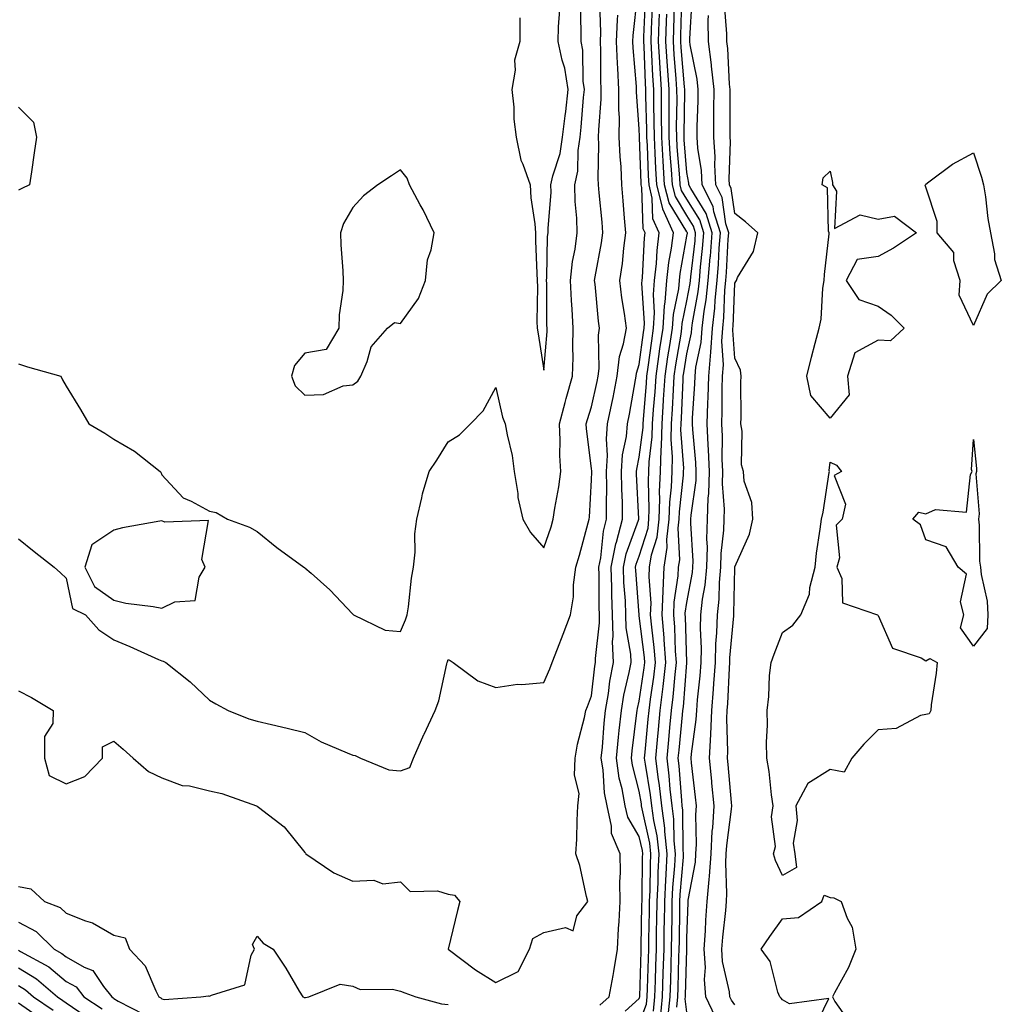
# Model space of a CAD drawing. Units: inches. Extents: x 950003 to 952643, y 7284698 to 7287338.
# Drawn here: x 952138 to 952344, y 7285480 to 7285687 of the extents above; entities that cross this region are included whole.
import ezdxf

# ---------------------------------------------------------------- set-up
doc = ezdxf.new("R2010")
doc.units = ezdxf.units.IN
doc.header["$MEASUREMENT"] = 0
doc.layers.add('Contour_95007284', color=7, linetype='Continuous', true_color=0xf58945)

msp = doc.modelspace()

# ---------------------------------------------------------------- linework, layer by layer
at = {"layer": 'Contour_95007284'}
for points in [[(952259.8, 7285480.17, 3172), (952261.75, 7285481.92, 3172), (952262.57, 7285486.44, 3172), (952262.75, 7285487.22, 3172), (952263.52, 7285491.92, 3172), (952263.73, 7285496.24, 3172), (952263.83, 7285497.7, 3172), (952264.06, 7285501.92, 3172), (952264, 7285505.97, 3172), (952264.09, 7285507.96, 3172), (952264.05, 7285511.92, 3172), (952262.26, 7285516.13, 3172), (952262.26, 7285517.71, 3172), (952261.3, 7285521.92, 3172), (952260.79, 7285524.66, 3172), (952260.47, 7285529.5, 3172), (952260.11, 7285531.92, 3172), (952260.34, 7285534.21, 3172), (952260.73, 7285539.24, 3172), (952261.01, 7285541.92, 3172), (952261.6, 7285545.47, 3172), (952261.91, 7285548.06, 3172), (952262.63, 7285551.92, 3172), (952262.47, 7285556.34, 3172), (952262.59, 7285557.38, 3172), (952262.47, 7285561.92, 3172), (952262.31, 7285566.18, 3172), (952262.32, 7285567.65, 3172), (952262.16, 7285571.92, 3172), (952263.16, 7285576.81, 3172), (952263.28, 7285577.15, 3172), (952264.56, 7285581.92, 3172), (952264.52, 7285585.45, 3172), (952264.4, 7285588.27, 3172), (952264.36, 7285591.92, 3172), (952264.57, 7285595.4, 3172), (952265.39, 7285599.26, 3172), (952265.62, 7285601.92, 3172), (952266.03, 7285603.94, 3172), (952267.25, 7285611.12, 3172), (952267.41, 7285611.92, 3172), (952267.47, 7285612.5, 3172), (952268.05, 7285614.3, 3172), (952268.94, 7285621.03, 3172), (952269.08, 7285621.92, 3172), (952269.14, 7285623.01, 3172), (952268.6, 7285631.37, 3172), (952268.65, 7285631.92, 3172), (952268.71, 7285632.58, 3172), (952269.13, 7285640.84, 3172), (952269.27, 7285641.92, 3172), (952268.89, 7285642.76, 3172), (952268.61, 7285651.36, 3172), (952268.47, 7285651.92, 3172), (952268.44, 7285652.31, 3172), (952268.1, 7285661.87, 3172), (952268.1, 7285661.97, 3172), (952268.05, 7285663.66, 3172), (952267.5, 7285671.37, 3172), (952267.5, 7285671.92, 3172), (952267.47, 7285672.5, 3172), (952266.77, 7285680.64, 3172), (952266.72, 7285681.92, 3172), (952266.77, 7285683.2, 3172), (952267.67, 7285691.54, 3172)], [(952138.05, 7285577.85, 3174), (952141.34, 7285575.21, 3174), (952145.52, 7285571.92, 3174), (952146.83, 7285570.7, 3174), (952148.05, 7285569.58, 3174), (952149.38, 7285563.25, 3174), (952152.08, 7285561.92, 3174), (952154.88, 7285558.75, 3174), (952158.05, 7285556.71, 3174), (952161.4, 7285555.27, 3174), (952167.41, 7285552.56, 3174), (952168.05, 7285552.28, 3174), (952168.36, 7285552.23, 3174), (952168.92, 7285551.92, 3174), (952174.03, 7285547.9, 3174), (952178.05, 7285544.04, 3174), (952179.41, 7285543.28, 3174), (952181.95, 7285541.92, 3174), (952186.31, 7285540.18, 3174), (952188.05, 7285539.65, 3174), (952191.03, 7285538.94, 3174), (952194.35, 7285538.22, 3174), (952198.05, 7285537.28, 3174), (952201.44, 7285535.31, 3174), (952206.91, 7285533.06, 3174), (952208.05, 7285532.53, 3174), (952208.59, 7285532.46, 3174), (952209.65, 7285531.92, 3174), (952215.6, 7285529.47, 3174), (952218.05, 7285529.29, 3174), (952220.03, 7285529.94, 3174), (952220.77, 7285531.92, 3174), (952222.97, 7285536.84, 3174), (952223.02, 7285536.95, 3174), (952225.31, 7285541.92, 3174), (952226.07, 7285543.9, 3174), (952227.76, 7285551.63, 3174), (952227.84, 7285551.92, 3174), (952227.9, 7285552.07, 3174), (952228.05, 7285552.57, 3174), (952228.49, 7285552.36, 3174), (952229.1, 7285551.92, 3174), (952234.26, 7285548.13, 3174), (952238.05, 7285546.68, 3174), (952242.57, 7285547.4, 3174), (952243.44, 7285547.31, 3174), (952248.05, 7285547.79, 3174), (952249.32, 7285550.65, 3174), (952249.82, 7285551.92, 3174), (952250.92, 7285554.79, 3174), (952252.09, 7285557.88, 3174), (952253.67, 7285561.92, 3174), (952254.29, 7285565.68, 3174), (952254.31, 7285568.18, 3174), (952254.78, 7285571.92, 3174), (952255.57, 7285574.4, 3174), (952257.34, 7285581.21, 3174), (952257.54, 7285581.92, 3174), (952257.6, 7285582.37, 3174), (952258.05, 7285590.19, 3174), (952258.1, 7285591.87, 3174), (952258.1, 7285591.97, 3174), (952258.05, 7285592.59, 3174), (952257, 7285600.87, 3174), (952256.95, 7285601.92, 3174), (952257.18, 7285602.79, 3174), (952258.05, 7285605.5, 3174), (952259.22, 7285610.75, 3174), (952259.46, 7285611.92, 3174), (952259.65, 7285613.52, 3174), (952259.49, 7285620.48, 3174), (952259.74, 7285621.92, 3174), (952259.54, 7285623.41, 3174), (952258.8, 7285631.17, 3174), (952258.71, 7285631.92, 3174), (952258.83, 7285632.7, 3174), (952260.17, 7285639.8, 3174), (952260.45, 7285641.92, 3174), (952260.27, 7285644.14, 3174), (952259.68, 7285650.29, 3174), (952259.53, 7285651.92, 3174), (952259.48, 7285653.35, 3174), (952259.61, 7285660.36, 3174), (952259.55, 7285661.92, 3174), (952259.56, 7285663.43, 3174), (952260.1, 7285669.87, 3174), (952260.11, 7285671.92, 3174), (952260.01, 7285673.88, 3174), (952259.99, 7285679.98, 3174), (952259.91, 7285681.92, 3174), (952259.98, 7285683.85, 3174), (952259.8, 7285690.17, 3174)], [(952138.05, 7285614.47, 3175), (952139.97, 7285613.84, 3175), (952146.9, 7285611.92, 3175), (952147.26, 7285611.13, 3175), (952148.05, 7285609.81, 3175), (952151.02, 7285604.89, 3175), (952152.82, 7285601.92, 3175), (952156.12, 7285599.99, 3175), (952158.05, 7285598.73, 3175), (952162.32, 7285596.19, 3175), (952167.71, 7285591.92, 3175), (952167.89, 7285591.76, 3175), (952168.05, 7285591.22, 3175), (952172.56, 7285586.43, 3175), (952174.22, 7285585.75, 3175), (952178.05, 7285583.64, 3175), (952179.45, 7285583.32, 3175), (952181.85, 7285581.92, 3175), (952186.41, 7285580.28, 3175), (952188.05, 7285579.36, 3175), (952192.13, 7285576, 3175), (952197.82, 7285571.92, 3175), (952197.96, 7285571.83, 3175), (952198.05, 7285571.78, 3175), (952199.33, 7285570.64, 3175), (952203.27, 7285567.14, 3175), (952208.05, 7285562.04, 3175), (952208.13, 7285562, 3175), (952208.21, 7285561.92, 3175), (952214.82, 7285558.69, 3175), (952218.05, 7285558.43, 3175), (952219.09, 7285560.88, 3175), (952219.44, 7285561.92, 3175), (952219.7, 7285563.57, 3175), (952220.39, 7285569.58, 3175), (952220.81, 7285571.92, 3175), (952221.14, 7285575.01, 3175), (952221.08, 7285578.89, 3175), (952221.49, 7285581.92, 3175), (952222.55, 7285586.42, 3175), (952222.69, 7285587.28, 3175), (952224.04, 7285591.92, 3175), (952225.66, 7285594.31, 3175), (952228.05, 7285598.12, 3175), (952230.39, 7285599.58, 3175), (952232.72, 7285601.92, 3175), (952235.34, 7285604.63, 3175), (952238.05, 7285609.52, 3175), (952239.44, 7285603.31, 3175), (952239.98, 7285601.92, 3175), (952240.36, 7285599.61, 3175), (952241.43, 7285595.3, 3175), (952241.88, 7285591.92, 3175), (952242.61, 7285587.36, 3175), (952242.62, 7285586.49, 3175), (952243.67, 7285581.92, 3175), (952245.27, 7285579.14, 3175), (952248.05, 7285575.96, 3175), (952249.6, 7285580.37, 3175), (952250.05, 7285581.92, 3175), (952250.37, 7285584.24, 3175), (952251.24, 7285588.73, 3175), (952251.62, 7285591.92, 3175), (952251.43, 7285595.3, 3175), (952251.51, 7285598.46, 3175), (952251.35, 7285601.92, 3175), (952252.53, 7285606.4, 3175), (952252.73, 7285607.24, 3175), (952254.08, 7285611.92, 3175), (952254.19, 7285615.78, 3175), (952254.12, 7285617.99, 3175), (952254.23, 7285621.92, 3175), (952254.02, 7285625.95, 3175), (952253.86, 7285627.73, 3175), (952253.66, 7285631.92, 3175), (952254.08, 7285635.89, 3175), (952254.61, 7285638.48, 3175), (952255.04, 7285641.92, 3175), (952254.99, 7285644.98, 3175), (952254.61, 7285648.48, 3175), (952254.57, 7285651.92, 3175), (952255.17, 7285654.8, 3175), (952255.25, 7285659.12, 3175), (952255.67, 7285661.92, 3175), (952255.92, 7285664.05, 3175), (952256.37, 7285670.24, 3175), (952256.56, 7285671.92, 3175), (952256.29, 7285673.68, 3175), (952256.26, 7285680.13, 3175), (952255.87, 7285681.92, 3175), (952255.92, 7285684.05, 3175), (952255.72, 7285689.59, 3175)], [(952265.08, 7285478.95, 3171), (952268.05, 7285481.63, 3171), (952268.13, 7285481.84, 3171), (952268.14, 7285481.92, 3171), (952268.14, 7285482.01, 3171), (952268.43, 7285491.54, 3171), (952268.44, 7285491.92, 3171), (952268.45, 7285492.32, 3171), (952268.62, 7285501.35, 3171), (952268.63, 7285501.92, 3171), (952268.66, 7285502.53, 3171), (952268.76, 7285511.21, 3171), (952268.79, 7285511.92, 3171), (952268.72, 7285512.59, 3171), (952268.05, 7285515.54, 3171), (952265.67, 7285519.54, 3171), (952265.12, 7285521.92, 3171), (952264.47, 7285525.5, 3171), (952263.88, 7285527.75, 3171), (952263.26, 7285531.92, 3171), (952263.68, 7285536.29, 3171), (952263.87, 7285537.74, 3171), (952264.31, 7285541.92, 3171), (952264.85, 7285545.12, 3171), (952265.95, 7285549.82, 3171), (952266.34, 7285551.92, 3171), (952266.28, 7285553.69, 3171), (952265.32, 7285559.19, 3171), (952265.25, 7285561.92, 3171), (952265.14, 7285564.83, 3171), (952264.85, 7285568.72, 3171), (952264.73, 7285571.92, 3171), (952265.3, 7285574.67, 3171), (952267.88, 7285581.75, 3171), (952267.93, 7285581.92, 3171), (952267.93, 7285582.04, 3171), (952267.49, 7285591.36, 3171), (952267.49, 7285591.92, 3171), (952267.52, 7285592.45, 3171), (952268.05, 7285594.91, 3171), (952268.86, 7285601.11, 3171), (952268.88, 7285601.92, 3171), (952268.94, 7285602.81, 3171), (952269.55, 7285610.42, 3171), (952269.64, 7285611.92, 3171), (952269.92, 7285613.8, 3171), (952270.66, 7285619.31, 3171), (952271.06, 7285621.92, 3171), (952271.26, 7285625.13, 3171), (952271.01, 7285628.96, 3171), (952271.25, 7285631.92, 3171), (952271.64, 7285635.51, 3171), (952271.78, 7285638.19, 3171), (952272.24, 7285641.92, 3171), (952270.93, 7285644.8, 3171), (952270.78, 7285649.19, 3171), (952270.1, 7285651.92, 3171), (952269.98, 7285653.85, 3171), (952269.76, 7285660.21, 3171), (952269.65, 7285661.92, 3171), (952269.64, 7285663.51, 3171), (952269.45, 7285670.52, 3171), (952269.44, 7285671.92, 3171), (952269.35, 7285673.22, 3171), (952269.06, 7285680.91, 3171), (952269, 7285681.92, 3171), (952269.03, 7285682.9, 3171), (952269.38, 7285690.59, 3171)], [(952268.05, 7285476.37, 3170), (952269.58, 7285480.39, 3170), (952269.73, 7285481.92, 3170), (952269.79, 7285483.66, 3170), (952269.98, 7285489.99, 3170), (952270.04, 7285491.92, 3170), (952270.07, 7285493.94, 3170), (952270.18, 7285499.79, 3170), (952270.21, 7285501.92, 3170), (952270.32, 7285504.19, 3170), (952270.38, 7285509.59, 3170), (952270.5, 7285511.92, 3170), (952270.27, 7285514.14, 3170), (952268.63, 7285521.34, 3170), (952268.55, 7285521.92, 3170), (952268.5, 7285522.37, 3170), (952268.05, 7285524.99, 3170), (952266.61, 7285530.48, 3170), (952266.4, 7285531.92, 3170), (952266.55, 7285533.42, 3170), (952267.56, 7285541.43, 3170), (952267.62, 7285541.92, 3170), (952267.68, 7285542.29, 3170), (952268.05, 7285543.88, 3170), (952269.11, 7285550.86, 3170), (952269.23, 7285551.92, 3170), (952269.15, 7285553.02, 3170), (952268.05, 7285561.71, 3170), (952268.02, 7285561.89, 3170), (952268.02, 7285561.95, 3170), (952267.33, 7285571.2, 3170), (952267.3, 7285571.92, 3170), (952267.42, 7285572.55, 3170), (952268.05, 7285574.24, 3170), (952269.89, 7285580.08, 3170), (952270.09, 7285581.92, 3170), (952270.16, 7285584.03, 3170), (952269.96, 7285590.01, 3170), (952270.04, 7285591.92, 3170), (952270.11, 7285593.98, 3170), (952270.78, 7285599.19, 3170), (952270.86, 7285601.92, 3170), (952271.05, 7285604.92, 3170), (952271.35, 7285608.62, 3170), (952271.56, 7285611.92, 3170), (952272.16, 7285616.03, 3170), (952272.37, 7285617.6, 3170), (952273.04, 7285621.92, 3170), (952273.33, 7285626.64, 3170), (952273.49, 7285627.36, 3170), (952273.86, 7285631.92, 3170), (952274.27, 7285635.7, 3170), (952274.82, 7285638.69, 3170), (952275.22, 7285641.92, 3170), (952272.97, 7285646.84, 3170), (952272.96, 7285647.01, 3170), (952271.73, 7285651.92, 3170), (952271.53, 7285655.4, 3170), (952271.41, 7285658.56, 3170), (952271.21, 7285661.92, 3170), (952271.19, 7285665.06, 3170), (952271.09, 7285668.88, 3170), (952271.07, 7285671.92, 3170), (952270.88, 7285674.75, 3170), (952270.71, 7285679.26, 3170), (952270.54, 7285681.92, 3170), (952270.64, 7285684.51, 3170), (952270.84, 7285689.13, 3170)], [(952274.13, 7285478, 3167), (952274.52, 7285481.92, 3167), (952274.63, 7285485.34, 3167), (952274.73, 7285488.6, 3167), (952274.83, 7285491.92, 3167), (952274.88, 7285495.09, 3167), (952274.92, 7285498.8, 3167), (952274.97, 7285501.92, 3167), (952275.11, 7285504.86, 3167), (952275.5, 7285509.37, 3167), (952275.63, 7285511.92, 3167), (952275.34, 7285514.63, 3167), (952275.3, 7285519.17, 3167), (952274.93, 7285521.92, 3167), (952274.53, 7285525.44, 3167), (952274.34, 7285528.21, 3167), (952273.87, 7285531.92, 3167), (952274.23, 7285535.74, 3167), (952274.49, 7285538.36, 3167), (952274.83, 7285541.92, 3167), (952275.18, 7285544.79, 3167), (952275.55, 7285549.42, 3167), (952275.83, 7285551.92, 3167), (952275.66, 7285554.31, 3167), (952275.49, 7285559.36, 3167), (952275.28, 7285561.92, 3167), (952275.36, 7285564.61, 3167), (952276.21, 7285570.08, 3167), (952276.3, 7285571.92, 3167), (952276.55, 7285573.42, 3167), (952276.22, 7285580.09, 3167), (952276.43, 7285581.92, 3167), (952276.48, 7285583.49, 3167), (952277.3, 7285591.17, 3167), (952277.33, 7285591.92, 3167), (952277.36, 7285592.61, 3167), (952276.77, 7285600.64, 3167), (952276.8, 7285601.92, 3167), (952276.88, 7285603.09, 3167), (952277.22, 7285611.09, 3167), (952277.27, 7285611.92, 3167), (952277.37, 7285612.6, 3167), (952278.05, 7285616.59, 3167), (952279, 7285620.97, 3167), (952279.07, 7285621.92, 3167), (952279.2, 7285623.07, 3167), (952280.4, 7285629.57, 3167), (952280.64, 7285631.92, 3167), (952280.88, 7285634.75, 3167), (952281.33, 7285638.64, 3167), (952281.59, 7285641.92, 3167), (952280.76, 7285644.63, 3167), (952278.05, 7285648.95, 3167), (952276.92, 7285650.79, 3167), (952276.63, 7285651.92, 3167), (952276.55, 7285653.42, 3167), (952276.01, 7285659.88, 3167), (952275.89, 7285661.92, 3167), (952275.87, 7285664.1, 3167), (952275.96, 7285669.83, 3167), (952275.95, 7285671.92, 3167), (952275.8, 7285674.17, 3167), (952275.35, 7285679.22, 3167), (952275.19, 7285681.92, 3167), (952275.29, 7285684.68, 3167), (952275.4, 7285689.27, 3167)], [(952275.91, 7285479.78, 3166), (952276.12, 7285481.92, 3166), (952276.17, 7285483.8, 3166), (952276.37, 7285490.24, 3166), (952276.43, 7285491.92, 3166), (952276.45, 7285493.52, 3166), (952276.54, 7285500.41, 3166), (952276.56, 7285501.92, 3166), (952276.62, 7285503.35, 3166), (952277.31, 7285511.18, 3166), (952277.34, 7285511.92, 3166), (952277.26, 7285512.71, 3166), (952277.18, 7285521.05, 3166), (952277.06, 7285521.92, 3166), (952276.94, 7285523.03, 3166), (952276.43, 7285530.3, 3166), (952276.22, 7285531.92, 3166), (952276.38, 7285533.59, 3166), (952277.1, 7285540.97, 3166), (952277.19, 7285541.92, 3166), (952277.29, 7285542.68, 3166), (952278.03, 7285551.9, 3166), (952278.04, 7285551.92, 3166), (952278.03, 7285551.94, 3166), (952277.72, 7285561.59, 3166), (952277.69, 7285561.92, 3166), (952277.7, 7285562.27, 3166), (952278.05, 7285564.51, 3166), (952279.18, 7285570.79, 3166), (952279.29, 7285571.92, 3166), (952279.32, 7285573.19, 3166), (952278.83, 7285581.14, 3166), (952278.86, 7285581.92, 3166), (952278.89, 7285582.76, 3166), (952279.94, 7285590.03, 3166), (952280, 7285591.92, 3166), (952279.92, 7285593.79, 3166), (952279.24, 7285600.73, 3166), (952279.18, 7285601.92, 3166), (952279.22, 7285603.09, 3166), (952279.69, 7285610.28, 3166), (952279.74, 7285611.92, 3166), (952279.91, 7285613.78, 3166), (952281.02, 7285618.95, 3166), (952281.21, 7285621.92, 3166), (952281.64, 7285625.51, 3166), (952282.08, 7285627.89, 3166), (952282.49, 7285631.92, 3166), (952282.91, 7285636.78, 3166), (952282.94, 7285637.03, 3166), (952283.32, 7285641.92, 3166), (952282.07, 7285645.94, 3166), (952278.82, 7285651.15, 3166), (952278.43, 7285651.92, 3166), (952278.41, 7285652.28, 3166), (952278.05, 7285654.5, 3166), (952277.47, 7285661.34, 3166), (952277.44, 7285661.92, 3166), (952277.44, 7285662.53, 3166), (952277.58, 7285671.45, 3166), (952277.57, 7285671.92, 3166), (952277.54, 7285672.43, 3166), (952276.82, 7285680.69, 3166), (952276.74, 7285681.92, 3166), (952276.78, 7285683.19, 3166), (952276.97, 7285690.84, 3166)], [(952278.05, 7285478.77, 3165), (952277.68, 7285481.55, 3165), (952277.72, 7285481.92, 3165), (952277.73, 7285482.24, 3165), (952278.02, 7285491.89, 3165), (952278.02, 7285491.92, 3165), (952278.02, 7285491.95, 3165), (952278.05, 7285494.22, 3165), (952278.26, 7285501.71, 3165), (952278.28, 7285501.92, 3165), (952278.3, 7285502.17, 3165), (952279.8, 7285510.17, 3165), (952279.92, 7285511.92, 3165), (952280.02, 7285513.89, 3165), (952279.92, 7285520.05, 3165), (952280.03, 7285521.92, 3165), (952279.86, 7285523.73, 3165), (952279.01, 7285530.96, 3165), (952278.91, 7285531.92, 3165), (952278.96, 7285532.83, 3165), (952279.98, 7285539.99, 3165), (952280.08, 7285541.92, 3165), (952280.26, 7285544.13, 3165), (952280.81, 7285549.16, 3165), (952281.02, 7285551.92, 3165), (952281.09, 7285554.96, 3165), (952280.9, 7285559.07, 3165), (952280.97, 7285561.92, 3165), (952281.33, 7285565.2, 3165), (952281.86, 7285568.11, 3165), (952282.21, 7285571.92, 3165), (952282.32, 7285576.19, 3165), (952282.22, 7285577.75, 3165), (952282.34, 7285581.92, 3165), (952282.5, 7285586.37, 3165), (952282.64, 7285587.33, 3165), (952282.78, 7285591.92, 3165), (952282.57, 7285596.44, 3165), (952282.47, 7285597.5, 3165), (952282.25, 7285601.92, 3165), (952282.4, 7285606.27, 3165), (952282.47, 7285607.5, 3165), (952282.61, 7285611.92, 3165), (952283.04, 7285616.91, 3165), (952283.04, 7285616.93, 3165), (952283.37, 7285621.92, 3165), (952283.87, 7285626.1, 3165), (952283.93, 7285627.8, 3165), (952284.36, 7285631.92, 3165), (952284.64, 7285635.33, 3165), (952284.8, 7285638.67, 3165), (952285.05, 7285641.92, 3165), (952283.7, 7285646.27, 3165), (952283.54, 7285647.41, 3165), (952281.26, 7285651.92, 3165), (952281.09, 7285654.96, 3165), (952280.33, 7285659.64, 3165), (952280.17, 7285661.92, 3165), (952280.2, 7285664.07, 3165), (952280.38, 7285669.59, 3165), (952280.41, 7285671.92, 3165), (952280.17, 7285674.04, 3165), (952278.74, 7285681.23, 3165), (952278.65, 7285681.92, 3165), (952278.64, 7285682.51, 3165), (952279.12, 7285690.85, 3165)], [(952288.05, 7285480.3, 3163), (952287.36, 7285481.23, 3163), (952287.02, 7285481.92, 3163), (952286.94, 7285483.03, 3163), (952285.5, 7285489.37, 3163), (952285.34, 7285491.92, 3163), (952285.52, 7285494.45, 3163), (952286.15, 7285500.02, 3163), (952286.29, 7285501.92, 3163), (952286.42, 7285503.55, 3163), (952286.16, 7285510.03, 3163), (952286.27, 7285511.92, 3163), (952286.37, 7285513.6, 3163), (952287.4, 7285521.27, 3163), (952287.43, 7285521.92, 3163), (952287.37, 7285522.6, 3163), (952286.69, 7285530.56, 3163), (952286.55, 7285531.92, 3163), (952286.63, 7285533.34, 3163), (952286.38, 7285540.25, 3163), (952286.47, 7285541.92, 3163), (952286.59, 7285543.38, 3163), (952286.92, 7285550.79, 3163), (952287.01, 7285551.92, 3163), (952287.02, 7285552.95, 3163), (952287.84, 7285561.71, 3163), (952287.84, 7285561.92, 3163), (952287.86, 7285562.11, 3163), (952288.05, 7285571.75, 3163), (952288.06, 7285571.91, 3163), (952288.07, 7285571.92, 3163), (952288.07, 7285571.94, 3163), (952291.17, 7285578.8, 3163), (952291.81, 7285581.92, 3163), (952291.6, 7285585.47, 3163), (952290.05, 7285589.92, 3163), (952289.85, 7285591.92, 3163), (952289.45, 7285593.32, 3163), (952289.58, 7285600.39, 3163), (952289.31, 7285601.92, 3163), (952289.38, 7285603.25, 3163), (952289.32, 7285610.65, 3163), (952289.39, 7285611.92, 3163), (952289.27, 7285613.14, 3163), (952288.05, 7285615.68, 3163), (952287.65, 7285621.52, 3163), (952287.68, 7285621.92, 3163), (952287.72, 7285622.25, 3163), (952288.05, 7285631.38, 3163), (952288.25, 7285631.72, 3163), (952288.39, 7285631.92, 3163), (952288.66, 7285632.53, 3163), (952292.01, 7285637.96, 3163), (952292.85, 7285641.92, 3163), (952290.32, 7285644.19, 3163), (952288.05, 7285645.93, 3163), (952287.3, 7285651.17, 3163), (952286.92, 7285651.92, 3163), (952286.85, 7285653.12, 3163), (952287.16, 7285661.03, 3163), (952287.1, 7285661.92, 3163), (952287.12, 7285662.85, 3163), (952287.08, 7285670.95, 3163), (952287.09, 7285671.92, 3163), (952286.98, 7285672.99, 3163), (952286.6, 7285680.47, 3163), (952286.41, 7285681.92, 3163), (952286.39, 7285683.58, 3163), (952285.92, 7285689.79, 3163)], [(952138.05, 7285546.03, 3173), (952140.75, 7285544.62, 3173), (952145.33, 7285541.92, 3173), (952145.27, 7285539.14, 3173), (952143.5, 7285536.47, 3173), (952143.48, 7285531.92, 3173), (952144.45, 7285528.32, 3173), (952148.05, 7285526.55, 3173), (952151.92, 7285528.05, 3173), (952155.66, 7285531.92, 3173), (952155.67, 7285534.3, 3173), (952158.05, 7285535.46, 3173), (952159.96, 7285533.83, 3173), (952162.09, 7285531.92, 3173), (952165.28, 7285529.15, 3173), (952168.05, 7285527.77, 3173), (952172.34, 7285526.21, 3173), (952173.88, 7285526.09, 3173), (952178.05, 7285525.09, 3173), (952180.64, 7285524.51, 3173), (952187.93, 7285521.92, 3173), (952188.05, 7285521.86, 3173), (952188.34, 7285521.63, 3173), (952193.67, 7285517.55, 3173), (952198.05, 7285512.2, 3173), (952198.18, 7285512.05, 3173), (952198.25, 7285511.92, 3173), (952204.06, 7285507.93, 3173), (952208.05, 7285506.17, 3173), (952212.48, 7285506.35, 3173), (952214.33, 7285505.64, 3173), (952218.05, 7285506.04, 3173), (952220.11, 7285503.98, 3173), (952225.83, 7285504.14, 3173), (952228.05, 7285503.42, 3173), (952229.33, 7285503.2, 3173), (952230.49, 7285501.92, 3173), (952229.96, 7285500.01, 3173), (952228.07, 7285491.94, 3173), (952228.06, 7285491.92, 3173), (952233.75, 7285487.62, 3173), (952238.05, 7285484.95, 3173), (952242.7, 7285487.27, 3173), (952245.05, 7285491.92, 3173), (952245.79, 7285494.18, 3173), (952248.05, 7285495.43, 3173), (952252.61, 7285496.48, 3173), (952254.21, 7285495.76, 3173), (952255.01, 7285498.88, 3173), (952257.31, 7285501.92, 3173), (952257.01, 7285502.96, 3173), (952255.59, 7285509.46, 3173), (952254.77, 7285511.92, 3173), (952254.98, 7285514.99, 3173), (952255.03, 7285518.9, 3173), (952255.22, 7285521.92, 3173), (952255.44, 7285524.53, 3173), (952254.48, 7285528.35, 3173), (952254.64, 7285531.92, 3173), (952255.13, 7285534.84, 3173), (952256.57, 7285540.44, 3173), (952256.86, 7285541.92, 3173), (952257.21, 7285542.76, 3173), (952258.05, 7285545, 3173), (952258.78, 7285551.19, 3173), (952258.92, 7285551.92, 3173), (952258.89, 7285552.76, 3173), (952259.75, 7285560.22, 3173), (952259.7, 7285561.92, 3173), (952259.64, 7285563.51, 3173), (952259.65, 7285570.32, 3173), (952259.59, 7285571.92, 3173), (952259.99, 7285573.86, 3173), (952260.53, 7285579.44, 3173), (952261.19, 7285581.92, 3173), (952261.16, 7285585.03, 3173), (952261.25, 7285588.72, 3173), (952261.22, 7285591.92, 3173), (952261.43, 7285595.3, 3173), (952261.17, 7285598.8, 3173), (952261.42, 7285601.92, 3173), (952262.28, 7285606.15, 3173), (952262.56, 7285607.41, 3173), (952263.43, 7285611.92, 3173), (952263.94, 7285616.03, 3173), (952264.77, 7285618.64, 3173), (952265.35, 7285621.92, 3173), (952264.94, 7285625.03, 3173), (952264.43, 7285628.3, 3173), (952263.98, 7285631.92, 3173), (952264.51, 7285635.46, 3173), (952264.8, 7285638.67, 3173), (952265.24, 7285641.92, 3173), (952264.97, 7285645, 3173), (952264.7, 7285648.57, 3173), (952264.42, 7285651.92, 3173), (952264.25, 7285655.72, 3173), (952264.03, 7285657.9, 3173), (952263.87, 7285661.92, 3173), (952263.9, 7285666.07, 3173), (952263.78, 7285667.65, 3173), (952263.8, 7285671.92, 3173), (952263.6, 7285676.37, 3173), (952263.51, 7285677.38, 3173), (952263.31, 7285681.92, 3173), (952263.48, 7285686.49, 3173), (952263.59, 7285687.46, 3173)], [(952243.06, 7285686.93, 3176), (952243.06, 7285681.92, 3176), (952241.91, 7285678.06, 3176), (952242.05, 7285675.92, 3176), (952241.39, 7285671.92, 3176), (952241.76, 7285668.21, 3176), (952241.79, 7285665.66, 3176), (952242.25, 7285661.92, 3176), (952243.25, 7285657.12, 3176), (952243.67, 7285656.3, 3176), (952245.24, 7285651.92, 3176), (952245.34, 7285649.21, 3176), (952246.19, 7285643.78, 3176), (952246.29, 7285641.92, 3176), (952246.34, 7285640.21, 3176), (952246.62, 7285633.35, 3176), (952246.66, 7285631.92, 3176), (952246.73, 7285630.6, 3176), (952246.62, 7285623.35, 3176), (952246.68, 7285621.92, 3176), (952246.86, 7285620.73, 3176), (952248.05, 7285613.17, 3176), (952248.74, 7285621.23, 3176), (952248.76, 7285621.92, 3176), (952248.72, 7285622.59, 3176), (952248.67, 7285631.3, 3176), (952248.64, 7285631.92, 3176), (952248.7, 7285632.57, 3176), (952248.87, 7285641.1, 3176), (952248.97, 7285641.92, 3176), (952248.96, 7285642.83, 3176), (952249.59, 7285650.38, 3176), (952249.57, 7285651.92, 3176), (952249.96, 7285653.83, 3176), (952251.49, 7285658.48, 3176), (952252.01, 7285661.92, 3176), (952252.54, 7285666.41, 3176), (952252.68, 7285667.29, 3176), (952253.19, 7285671.92, 3176), (952252.5, 7285676.37, 3176), (952251.92, 7285678.05, 3176), (952251.09, 7285681.92, 3176), (952251.15, 7285685.02, 3176), (952251.4, 7285688.57, 3176)], [(952271.04, 7285478.93, 3169), (952271.33, 7285481.92, 3169), (952271.43, 7285485.3, 3169), (952271.53, 7285488.44, 3169), (952271.63, 7285491.92, 3169), (952271.69, 7285495.56, 3169), (952271.74, 7285498.23, 3169), (952271.8, 7285501.92, 3169), (952271.99, 7285505.86, 3169), (952272.01, 7285507.96, 3169), (952272.21, 7285511.92, 3169), (952271.81, 7285515.68, 3169), (952271.08, 7285518.89, 3169), (952270.68, 7285521.92, 3169), (952270.4, 7285524.27, 3169), (952269.33, 7285530.64, 3169), (952269.16, 7285531.92, 3169), (952269.28, 7285533.15, 3169), (952269.92, 7285540.05, 3169), (952270.1, 7285541.92, 3169), (952270.38, 7285544.25, 3169), (952271.09, 7285548.88, 3169), (952271.44, 7285551.92, 3169), (952271.19, 7285555.06, 3169), (952270.66, 7285559.31, 3169), (952270.44, 7285561.92, 3169), (952270.53, 7285564.4, 3169), (952270.11, 7285569.86, 3169), (952270.21, 7285571.92, 3169), (952270.62, 7285574.49, 3169), (952271.78, 7285578.19, 3169), (952272.2, 7285581.92, 3169), (952272.35, 7285586.22, 3169), (952272.31, 7285587.66, 3169), (952272.47, 7285591.92, 3169), (952272.62, 7285596.49, 3169), (952272.72, 7285597.25, 3169), (952272.84, 7285601.92, 3169), (952273.15, 7285606.82, 3169), (952273.16, 7285607.03, 3169), (952273.46, 7285611.92, 3169), (952274.06, 7285615.91, 3169), (952274.47, 7285618.34, 3169), (952275.02, 7285621.92, 3169), (952275.2, 7285624.77, 3169), (952276.33, 7285630.2, 3169), (952276.48, 7285631.92, 3169), (952276.62, 7285633.35, 3169), (952278.05, 7285641.21, 3169), (952278.13, 7285641.84, 3169), (952278.13, 7285641.92, 3169), (952278.11, 7285641.98, 3169), (952278.05, 7285642.08, 3169), (952274.31, 7285648.18, 3169), (952273.37, 7285651.92, 3169), (952273.06, 7285656.91, 3169), (952273.06, 7285656.93, 3169), (952272.77, 7285661.92, 3169), (952272.74, 7285666.61, 3169), (952272.73, 7285667.24, 3169), (952272.69, 7285671.92, 3169), (952272.41, 7285676.28, 3169), (952272.36, 7285677.61, 3169), (952272.09, 7285681.92, 3169), (952272.24, 7285686.11, 3169), (952272.31, 7285687.66, 3169)], [(952272.48, 7285477.49, 3168), (952272.92, 7285481.92, 3168), (952273.08, 7285486.89, 3168), (952273.08, 7285486.95, 3168), (952273.24, 7285491.92, 3168), (952273.3, 7285496.67, 3168), (952273.31, 7285497.18, 3168), (952273.38, 7285501.92, 3168), (952273.6, 7285506.37, 3168), (952273.69, 7285507.56, 3168), (952273.92, 7285511.92, 3168), (952273.43, 7285516.54, 3168), (952273.42, 7285517.29, 3168), (952272.81, 7285521.92, 3168), (952272.32, 7285526.19, 3168), (952272.01, 7285527.96, 3168), (952271.52, 7285531.92, 3168), (952271.88, 7285535.75, 3168), (952272.08, 7285537.89, 3168), (952272.46, 7285541.92, 3168), (952273.07, 7285546.9, 3168), (952273.07, 7285546.94, 3168), (952273.64, 7285551.92, 3168), (952273.27, 7285556.7, 3168), (952273.26, 7285557.13, 3168), (952272.85, 7285561.92, 3168), (952273.03, 7285566.9, 3168), (952273.03, 7285566.94, 3168), (952273.26, 7285571.92, 3168), (952273.92, 7285576.05, 3168), (952273.84, 7285577.71, 3168), (952274.31, 7285581.92, 3168), (952274.44, 7285585.53, 3168), (952274.77, 7285588.64, 3168), (952274.91, 7285591.92, 3168), (952275, 7285594.97, 3168), (952274.73, 7285598.6, 3168), (952274.82, 7285601.92, 3168), (952275.01, 7285604.96, 3168), (952275.19, 7285609.06, 3168), (952275.36, 7285611.92, 3168), (952275.71, 7285614.26, 3168), (952276.81, 7285620.68, 3168), (952277, 7285621.92, 3168), (952277.06, 7285622.91, 3168), (952278.05, 7285627.64, 3168), (952278.71, 7285631.26, 3168), (952278.78, 7285631.92, 3168), (952278.85, 7285632.72, 3168), (952279.73, 7285640.24, 3168), (952279.86, 7285641.92, 3168), (952279.44, 7285643.31, 3168), (952278.05, 7285645.51, 3168), (952275.61, 7285649.48, 3168), (952275, 7285651.92, 3168), (952274.81, 7285655.16, 3168), (952274.53, 7285658.4, 3168), (952274.33, 7285661.92, 3168), (952274.31, 7285665.66, 3168), (952274.35, 7285668.22, 3168), (952274.32, 7285671.92, 3168), (952274.07, 7285675.9, 3168), (952273.9, 7285677.77, 3168), (952273.65, 7285681.92, 3168), (952273.79, 7285686.18, 3168), (952273.83, 7285687.7, 3168)], [(952283.98, 7285477.85, 3164), (952282.01, 7285481.92, 3164), (952281.7, 7285485.57, 3164), (952281.91, 7285488.06, 3164), (952281.66, 7285491.92, 3164), (952281.93, 7285495.8, 3164), (952282, 7285497.97, 3164), (952282.29, 7285501.92, 3164), (952282.67, 7285506.54, 3164), (952282.79, 7285507.18, 3164), (952283.1, 7285511.92, 3164), (952283.35, 7285516.62, 3164), (952283.44, 7285517.31, 3164), (952283.73, 7285521.92, 3164), (952283.26, 7285526.71, 3164), (952283.23, 7285527.1, 3164), (952282.73, 7285531.92, 3164), (952283.02, 7285536.89, 3164), (952283.03, 7285536.94, 3164), (952283.27, 7285541.92, 3164), (952283.63, 7285546.34, 3164), (952283.68, 7285547.55, 3164), (952284.01, 7285551.92, 3164), (952284.09, 7285555.88, 3164), (952284.31, 7285558.18, 3164), (952284.41, 7285561.92, 3164), (952284.77, 7285565.2, 3164), (952284.84, 7285568.71, 3164), (952285.13, 7285571.92, 3164), (952285.2, 7285574.77, 3164), (952285.76, 7285579.63, 3164), (952285.81, 7285581.92, 3164), (952285.9, 7285584.07, 3164), (952285.47, 7285589.34, 3164), (952285.55, 7285591.92, 3164), (952285.43, 7285594.54, 3164), (952285.45, 7285599.32, 3164), (952285.33, 7285601.92, 3164), (952285.4, 7285604.57, 3164), (952285.39, 7285609.26, 3164), (952285.48, 7285611.92, 3164), (952285.69, 7285614.28, 3164), (952285.34, 7285619.21, 3164), (952285.52, 7285621.92, 3164), (952285.79, 7285624.18, 3164), (952286, 7285629.87, 3164), (952286.21, 7285631.92, 3164), (952286.35, 7285633.62, 3164), (952286.67, 7285640.54, 3164), (952286.78, 7285641.92, 3164), (952286.21, 7285643.76, 3164), (952285.42, 7285649.29, 3164), (952284.09, 7285651.92, 3164), (952283.85, 7285656.12, 3164), (952283.92, 7285657.79, 3164), (952283.64, 7285661.92, 3164), (952283.7, 7285666.27, 3164), (952283.69, 7285667.56, 3164), (952283.75, 7285671.92, 3164), (952283.2, 7285676.77, 3164), (952283.19, 7285677.06, 3164), (952282.52, 7285681.92, 3164), (952282.48, 7285686.35, 3164), (952282.54, 7285687.43, 3164)], [(952138.05, 7285668.21, 3175), (952141.17, 7285665.04, 3175), (952141.85, 7285661.92, 3175), (952141.33, 7285658.64, 3175), (952140.77, 7285654.64, 3175), (952140.34, 7285651.92, 3175), (952138.76, 7285651.21, 3175), (952138.05, 7285650.83, 3175)], [(952138.05, 7285505.03, 3172), (952140.67, 7285504.54, 3172), (952143.5, 7285501.92, 3172), (952146.8, 7285500.67, 3172), (952148.05, 7285499.44, 3172), (952152.12, 7285497.85, 3172), (952153.58, 7285497.45, 3172), (952158.05, 7285494.87, 3172), (952160.42, 7285494.29, 3172), (952161.32, 7285491.92, 3172), (952164.6, 7285488.47, 3172), (952166.79, 7285483.18, 3172), (952167.47, 7285481.92, 3172), (952167.85, 7285481.72, 3172), (952168.05, 7285481.54, 3172), (952168.56, 7285481.41, 3172), (952176.21, 7285481.92, 3172), (952177.84, 7285482.13, 3172), (952178.05, 7285482.08, 3172), (952178.46, 7285482.33, 3172), (952185.48, 7285484.49, 3172), (952186.81, 7285490.68, 3172), (952187.48, 7285491.92, 3172), (952187.09, 7285492.88, 3172), (952188.05, 7285494.66, 3172), (952189.3, 7285493.17, 3172), (952191.38, 7285491.92, 3172), (952194.07, 7285487.94, 3172), (952196.85, 7285483.12, 3172), (952197.57, 7285481.92, 3172), (952197.92, 7285481.79, 3172), (952198.05, 7285481.76, 3172), (952198.17, 7285481.8, 3172), (952198.85, 7285481.92, 3172), (952205.39, 7285484.58, 3172), (952208.05, 7285484.21, 3172), (952209.6, 7285483.47, 3172), (952216.41, 7285483.56, 3172), (952218.05, 7285483.17, 3172), (952218.93, 7285482.8, 3172), (952221.27, 7285481.92, 3172), (952226.62, 7285480.49, 3172), (952228.05, 7285480.37, 3172)], [(952304.69, 7285475.28, 3162), (952307.72, 7285481.59, 3162), (952299.51, 7285480.46, 3162), (952298.05, 7285481.32, 3162), (952297.8, 7285481.67, 3162), (952297.47, 7285481.92, 3162), (952297.07, 7285482.9, 3162), (952295.47, 7285489.34, 3162), (952293.61, 7285491.92, 3162), (952295.37, 7285494.6, 3162), (952298.05, 7285498.25, 3162), (952301.42, 7285498.55, 3162), (952306.3, 7285501.92, 3162), (952306.74, 7285503.23, 3162), (952308.05, 7285502.72, 3162), (952308.79, 7285502.66, 3162), (952310.36, 7285501.92, 3162), (952311.57, 7285498.4, 3162), (952312.64, 7285496.51, 3162), (952313.39, 7285491.92, 3162), (952311.87, 7285488.1, 3162), (952308.95, 7285482.82, 3162), (952308.5, 7285481.92, 3162), (952308.98, 7285480.99, 3162), (952312.39, 7285476.26, 3162)], [(952138.05, 7285497.57, 3171), (952141.76, 7285495.63, 3171), (952145.53, 7285491.92, 3171), (952147.16, 7285491.03, 3171), (952148.05, 7285490.29, 3171), (952151.81, 7285488.16, 3171), (952153.62, 7285487.49, 3171), (952155.88, 7285484.09, 3171), (952157.58, 7285481.92, 3171), (952157.86, 7285481.73, 3171), (952158.05, 7285481.57, 3171), (952158.92, 7285481.05, 3171), (952164.39, 7285478.26, 3171)], [(952138.05, 7285491.74, 3170), (952138.51, 7285491.46, 3170), (952144.38, 7285488.25, 3170), (952148.05, 7285485.18, 3170), (952150.14, 7285484.01, 3170), (952151.77, 7285481.92, 3170), (952155.57, 7285479.44, 3170)], [(952138.05, 7285488.01, 3169), (952141.84, 7285485.71, 3169), (952146.24, 7285481.92, 3169), (952147.32, 7285481.19, 3169), (952148.05, 7285480.7, 3169), (952151.99, 7285477.98, 3169)], [(952138.05, 7285484.29, 3168), (952139.52, 7285483.39, 3168), (952141.23, 7285481.92, 3168), (952145.29, 7285479.16, 3168)], [(952138.05, 7285480.66, 3167), (952141.97, 7285478, 3167)]]:
    msp.add_polyline3d(points, dxfattribs=at)
for points in [[(952338.05, 7285622.5, 3162), (952335.01, 7285628.88, 3162), (952335.26, 7285631.92, 3162), (952333.96, 7285636.01, 3162), (952333.94, 7285637.81, 3162), (952330.43, 7285641.92, 3162), (952330.41, 7285644.28, 3162), (952328.05, 7285651.46, 3162), (952327.92, 7285651.79, 3162), (952328, 7285651.92, 3162), (952328, 7285651.97, 3162), (952328.05, 7285652.11, 3162), (952328.69, 7285652.56, 3162), (952333.68, 7285656.29, 3162), (952338.05, 7285658.67, 3162), (952339.7, 7285653.57, 3162), (952340.15, 7285651.92, 3162), (952340.57, 7285649.4, 3162), (952341.02, 7285644.89, 3162), (952341.59, 7285641.92, 3162), (952342.45, 7285637.52, 3162), (952342.43, 7285636.3, 3162), (952343.87, 7285631.92, 3162), (952340.94, 7285629.03, 3162)], [(952208.05, 7285610.08, 3176), (952209.1, 7285610.87, 3176), (952209.72, 7285611.92, 3176), (952211.07, 7285614.94, 3176), (952211.91, 7285618.06, 3176), (952215.36, 7285621.92, 3176), (952216.81, 7285623.16, 3176), (952218.05, 7285622.93, 3176), (952221.81, 7285628.16, 3176), (952223.26, 7285631.92, 3176), (952223.7, 7285636.27, 3176), (952224.5, 7285638.37, 3176), (952225.1, 7285641.92, 3176), (952222.82, 7285646.69, 3176), (952222.18, 7285647.79, 3176), (952219.93, 7285651.92, 3176), (952219.48, 7285653.35, 3176), (952218.05, 7285655.07, 3176), (952216.15, 7285653.82, 3176), (952213.33, 7285651.92, 3176), (952210.33, 7285649.64, 3176), (952208.05, 7285647.17, 3176), (952206.11, 7285643.86, 3176), (952205.52, 7285641.92, 3176), (952205.54, 7285639.41, 3176), (952206, 7285633.97, 3176), (952206.02, 7285631.92, 3176), (952205.97, 7285629.84, 3176), (952205.21, 7285624.76, 3176), (952205.16, 7285621.92, 3176), (952202.48, 7285617.49, 3176), (952198.05, 7285616.71, 3176), (952195.85, 7285614.12, 3176), (952195.2, 7285611.92, 3176), (952196.03, 7285609.9, 3176), (952198.05, 7285607.9, 3176), (952201.92, 7285608.05, 3176), (952206.03, 7285609.9, 3176)], [(952308.05, 7285603.12, 3162), (952303.99, 7285607.86, 3162), (952303.15, 7285611.92, 3162), (952304.09, 7285615.88, 3162), (952304.91, 7285618.78, 3162), (952305.72, 7285621.92, 3162), (952306.18, 7285623.79, 3162), (952306.47, 7285630.34, 3162), (952306.76, 7285631.92, 3162), (952306.81, 7285633.16, 3162), (952307.83, 7285641.7, 3162), (952307.84, 7285641.92, 3162), (952307.69, 7285642.28, 3162), (952307.47, 7285651.34, 3162), (952306.33, 7285651.92, 3162), (952306.55, 7285653.42, 3162), (952308.05, 7285654.84, 3162), (952308.54, 7285652.41, 3162), (952308.51, 7285651.92, 3162), (952309.38, 7285650.59, 3162), (952308.95, 7285642.82, 3162), (952314.31, 7285645.66, 3162), (952318.05, 7285644.74, 3162), (952321.52, 7285645.39, 3162), (952326.11, 7285641.92, 3162), (952321.27, 7285638.7, 3162), (952318.05, 7285636.95, 3162), (952313.67, 7285636.3, 3162), (952311.4, 7285631.92, 3162), (952314.06, 7285627.93, 3162), (952318.05, 7285626.54, 3162), (952320.82, 7285624.69, 3162), (952323.56, 7285621.92, 3162), (952320.65, 7285619.32, 3162), (952318.05, 7285619.45, 3162), (952313.22, 7285616.75, 3162), (952311.64, 7285611.92, 3162), (952311.99, 7285607.98, 3162)], [(952338.05, 7285555.33, 3162), (952335.31, 7285559.18, 3162), (952336.02, 7285561.92, 3162), (952335.32, 7285564.65, 3162), (952336.59, 7285570.46, 3162), (952334.85, 7285571.92, 3162), (952332.32, 7285576.19, 3162), (952328.05, 7285577.62, 3162), (952326.92, 7285580.79, 3162), (952325.32, 7285581.92, 3162), (952326.58, 7285583.39, 3162), (952328.05, 7285583.08, 3162), (952330.09, 7285583.96, 3162), (952336.56, 7285583.41, 3162), (952337.41, 7285591.28, 3162), (952337.78, 7285591.92, 3162), (952337.61, 7285592.36, 3162), (952338.05, 7285598.64, 3162), (952338.67, 7285592.55, 3162), (952338.64, 7285591.92, 3162), (952338.53, 7285591.44, 3162), (952339.22, 7285583.09, 3162), (952339.07, 7285581.92, 3162), (952339.25, 7285580.72, 3162), (952339.27, 7285573.14, 3162), (952339.53, 7285571.92, 3162), (952339.62, 7285570.35, 3162), (952340.92, 7285564.79, 3162), (952341.03, 7285561.92, 3162), (952340.91, 7285559.06, 3162)], [(952298.05, 7285507.35, 3162), (952296.6, 7285510.47, 3162), (952296.16, 7285511.92, 3162), (952296.55, 7285513.42, 3162), (952295.76, 7285519.63, 3162), (952296.07, 7285521.92, 3162), (952295.72, 7285524.25, 3162), (952295.27, 7285529.14, 3162), (952294.79, 7285531.92, 3162), (952294.69, 7285535.28, 3162), (952294.92, 7285538.79, 3162), (952294.81, 7285541.92, 3162), (952295.16, 7285544.81, 3162), (952295.35, 7285549.22, 3162), (952295.65, 7285551.92, 3162), (952296.28, 7285553.69, 3162), (952298.05, 7285558.25, 3162), (952300.23, 7285559.74, 3162), (952301.87, 7285561.92, 3162), (952303.73, 7285566.24, 3162), (952303.79, 7285567.66, 3162), (952304.86, 7285571.92, 3162), (952305.17, 7285574.8, 3162), (952305.97, 7285579.84, 3162), (952306.21, 7285581.92, 3162), (952306.57, 7285583.4, 3162), (952307.82, 7285591.69, 3162), (952307.86, 7285591.92, 3162), (952307.81, 7285592.16, 3162), (952308.05, 7285593.88, 3162), (952309.36, 7285593.23, 3162), (952310.4, 7285591.92, 3162), (952308.88, 7285591.09, 3162), (952311.21, 7285585.08, 3162), (952310.52, 7285581.92, 3162), (952309.27, 7285580.7, 3162), (952309.96, 7285573.83, 3162), (952309.41, 7285571.92, 3162), (952310.46, 7285569.51, 3162), (952310.59, 7285564.46, 3162), (952317.92, 7285561.92, 3162), (952317.98, 7285561.85, 3162), (952318.05, 7285561.8, 3162), (952321.05, 7285554.92, 3162), (952327.08, 7285552.89, 3162), (952328.05, 7285552.32, 3162), (952328.89, 7285552.76, 3162), (952330.46, 7285551.92, 3162), (952330.23, 7285549.74, 3162), (952329.21, 7285543.08, 3162), (952329.08, 7285541.92, 3162), (952328.74, 7285541.23, 3162), (952328.05, 7285541.04, 3162), (952326.95, 7285540.82, 3162), (952321.83, 7285538.14, 3162), (952318.05, 7285537.83, 3162), (952315.11, 7285534.86, 3162), (952312.59, 7285531.92, 3162), (952310.96, 7285529.01, 3162), (952308.05, 7285529.54, 3162), (952303.36, 7285526.61, 3162), (952300.87, 7285521.92, 3162), (952301.12, 7285518.85, 3162), (952300.28, 7285514.15, 3162), (952300.61, 7285511.92, 3162), (952300.97, 7285509, 3162)], [(952168.05, 7285563.34, 3175), (952170.8, 7285564.67, 3175), (952175.08, 7285564.89, 3175), (952175.92, 7285569.79, 3175), (952177.14, 7285571.92, 3175), (952176.47, 7285573.5, 3175), (952177.82, 7285581.69, 3175), (952168.67, 7285581.3, 3175), (952168.05, 7285581.63, 3175), (952167.66, 7285581.53, 3175), (952159.82, 7285580.15, 3175), (952158.05, 7285579.63, 3175), (952153.41, 7285576.56, 3175), (952151.93, 7285571.92, 3175), (952153.99, 7285567.86, 3175), (952158.05, 7285564.99, 3175), (952160.51, 7285564.38, 3175), (952166.27, 7285563.7, 3175)]]:
    msp.add_polyline3d(points, close=True, dxfattribs=at)

doc.saveas('drawing.dxf')
